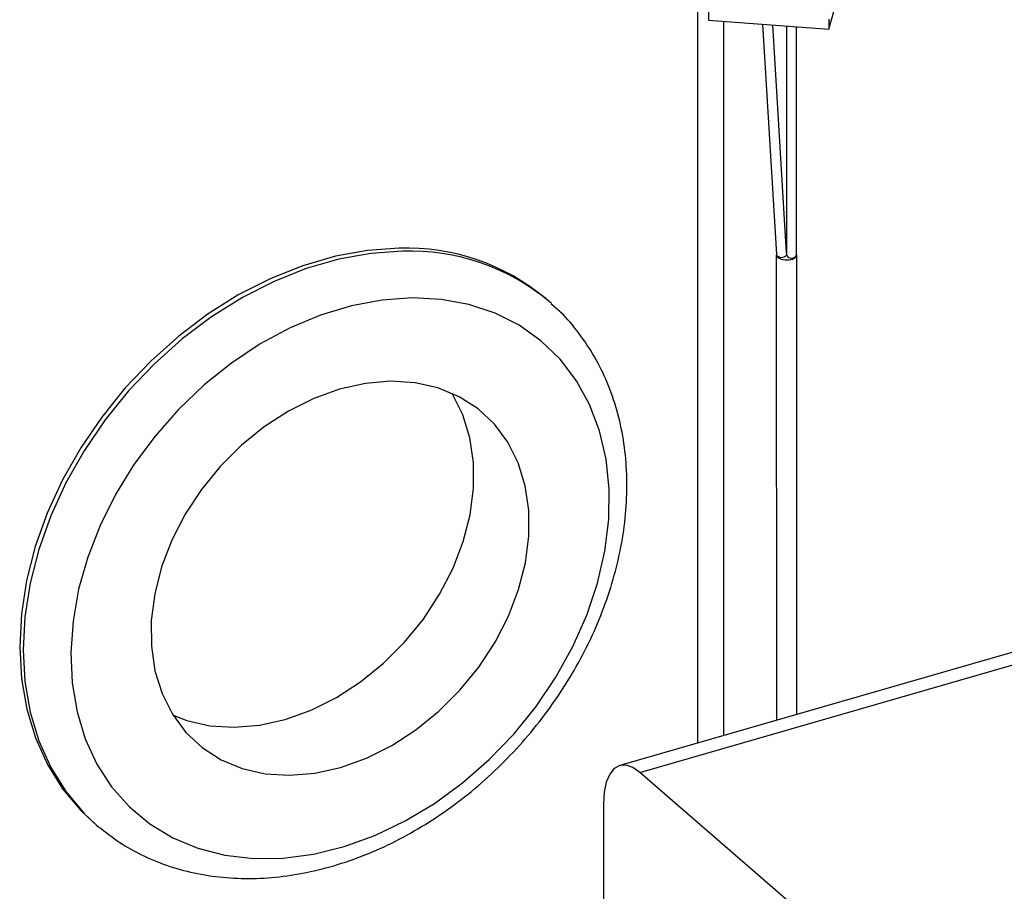
# Model space of a CAD drawing. Extents: x 29.5 to 42.5, y 16.9 to 27.3.
# Drawn here: x 30.9 to 31.1, y 21.4 to 21.5 of the extents above; entities that cross this region are included whole.
import ezdxf

# ---------------------------------------------------------------- set-up
doc = ezdxf.new("R2010")
doc.units = 0
doc.header["$LTSCALE"] = 0.2
doc.header["$MEASUREMENT"] = 0
doc.layers.get('0').update_dxf_attribs({"linetype": 'CONTINUOUS'})

# ---------------------------------------------------------------- blocks, each defined once
blk = doc.blocks.new('A$C385863A4')
at = {"color": 7, "linetype": 'CONTINUOUS'}
for p, q in [((1.473761407494791, 4.50760509176423), (1.473761407494791, 4.806742165525531)), ((1.498768022006288, 4.643724834496044), (1.501076524291292, 4.651734812800964)), ((1.475820476504396, 4.647272459459149), (1.475820476504396, 4.645378177146842)), ((1.498768022006288, 4.645619116808351), (1.498768022006288, 4.643724834496044)), ((1.475820476504396, 4.645378177146842), (1.498768022006288, 4.643724834496044)), ((1.478750297527782, 4.50904522263173), (1.478750297527782, 4.645167211534524)), ((1.48614424242534, 4.644634482679546), (1.488763982208766, 4.600707780201784)), ((1.490688081626359, 4.60106398414349), (1.488097976978381, 4.644493587772228)), ((1.490688059057405, 4.644307122724907), (1.490688059057405, 4.600584743095769)), ((1.49263253407122, 4.600585050925407), (1.49263253407122, 4.644166866632812)), ((1.488753566556042, 4.60065374141956), (1.488771272503911, 4.51193799129749)), ((1.492622597250559, 4.600515720327817), (1.492632499444042, 4.600752588607993)), ((1.492622597250559, 4.600515720327817), (1.492632516255227, 4.600584895245373)), ((1.492659917778667, 4.513060584129814), (1.492642432256503, 4.600654520906918)), ((1.445423946478968, 4.591773499159796), (1.444781586492155, 4.59232979922675)), ((1.445862968816044, 4.591387203903405), (1.445423946478968, 4.591773499159796)), ((1.651344925926992, 4.558869000215214), (1.458894834553675, 4.503313444185235)), ((1.462746908572697, 4.501997506201501), (1.655196999946014, 4.557553062231474)), ((1.558302462484562, 4.41924396904113), (1.462746908572697, 4.501997506201501)), ((1.455802485091567, 4.495983571954955), (1.455802485091567, 4.42902253252964)), ((1.358403659416155, 4.492589117119355), (1.359046019402967, 4.492032817052401)), ((1.359046019402967, 4.492032817052401), (1.359574432491073, 4.491583810928365))]:
    blk.add_line(p, q, dxfattribs=at)
at = {"color": 7, "linetype": 'CONTINUOUS', "flags": 128}
for points in [[(1.416851662259546, 4.601922630575739), (1.410809375310308, 4.601505431481858), (1.404659026318029, 4.600395879068653), (1.398472717800402, 4.598607223055968), (1.392322989773234, 4.596160178137151), (1.386281944754231, 4.593083574611324), (1.380420400992307, 4.589413436525309), (1.374807088035539, 4.585192862356816), (1.369507799960545, 4.580471216059077), (1.364584675617465, 4.575303919285485), (1.360095450649254, 4.569751558049656), (1.356092737736645, 4.563879223339075), (1.352623462084438, 4.55775578364025), (1.349728311020598, 4.551452935732453), (1.347441211820993, 4.545044715240433), (1.345788993001207, 4.538606156927575), (1.344791031495433, 4.532212854136969), (1.344459012738142, 4.525939647602687), (1.344796817761292, 4.519860028343881), (1.345800523194384, 4.514045460248244), (1.347458330700206, 4.508564004868926), (1.349750806893212, 4.503479939071976), (1.352651080919259, 4.498852795948), (1.356125154938269, 4.494737002829755), (1.358403659416155, 4.492589117119355)], [(1.417494022246359, 4.601366330508785), (1.411451735297121, 4.600949131414904), (1.405301386304842, 4.599839579001699), (1.399115077787201, 4.598050922989014), (1.392965349760047, 4.595603878070197), (1.386924304741044, 4.59252727454437), (1.38106276097912, 4.588857136458362), (1.375449448022351, 4.584636562289862), (1.370150159947357, 4.579914915992124), (1.365227035604278, 4.574747619218531), (1.360737810636053, 4.56919525798271), (1.356735097723458, 4.563322923272121), (1.353265822071251, 4.557199483573303), (1.350370671007411, 4.550896635665499), (1.348083571807791, 4.544488415173479), (1.34643135298802, 4.538049856860628), (1.345433391482246, 4.531656554070015), (1.345101372724955, 4.525383347535733), (1.345439177748105, 4.519303728276928), (1.346442883181197, 4.513489160181297), (1.348100690687019, 4.508007704801972), (1.350393166880025, 4.502923639005022), (1.353293440906072, 4.498296495881046), (1.356767514925082, 4.494180702762801), (1.359046019402967, 4.492032817052401)], [(1.488761865905815, 4.600743523962723), (1.488813797397228, 4.600413710299446), (1.489141021881778, 4.600071464040834), (1.489705272169559, 4.599818001366831), (1.490420664107845, 4.599691792831425), (1.491178310703546, 4.599712061167015), (1.491862770628543, 4.599875814537729), (1.492369941060545, 4.60015804403675), (1.492622597250559, 4.600515720327817)], [(1.419285389268197, 4.59247060095554), (1.413554036487994, 4.592057128930495), (1.407718573260951, 4.590952218508182), (1.401855081926612, 4.589170155381328), (1.396039997645644, 4.586734359313208), (1.390349120500744, 4.583676421539256), (1.38485665582327, 4.580036279344224), (1.379634198068544, 4.5758613582185), (1.374749827593845, 4.571206198217642), (1.370267235662098, 4.566131298150683), (1.366244835332751, 4.560702971819214), (1.362735084045255, 4.55499191053384), (1.359783721525559, 4.549072511505717), (1.35742923349801, 4.543022045617054), (1.355702315397338, 4.536919486483352), (1.35462547720897, 4.530844154450389), (1.354212747099425, 4.524875292331433), (1.354469530287773, 4.519090895639483), (1.355392453804399, 4.513566200037243), (1.356969507619453, 4.508373383369143), (1.359180115207039, 4.503580005392994), (1.361995458140626, 4.499248536968867), (1.365378843026988, 4.495435562761831), (1.369286153117216, 4.49219066968055), (1.373666469271782, 4.48955628742625), (1.378462662699988, 4.487566617671622), (1.383612227617789, 4.486247761525636), (1.38904802922842, 4.485616693526797), (1.394699192831581, 4.485681857015042), (1.400492049383956, 4.486442420966828), (1.406351081059739, 4.487888214246698), (1.412199909149621, 4.490000575302933), (1.41796228195993, 4.492751959932921), (1.423563090937321, 4.496106460418613), (1.428929302116416, 4.500020413120556), (1.433990958131758, 4.504442687733803), (1.438682095552608, 4.509315629516163), (1.442941549315023, 4.514575856021469), (1.446713771266815, 4.520154606295922), (1.449949620486748, 4.525979323856564), (1.452606871346916, 4.531974029161734), (1.454650919154943, 4.53806042653444), (1.456055062410854, 4.544159340475854), (1.456801067320768, 4.550191330237386), (1.456879167796956, 4.556077480139944), (1.45628834771469, 4.561741287498425), (1.45503634091223, 4.567108775524478), (1.453139405385329, 4.572110121683277), (1.450622323287277, 4.576679996401804), (1.447517892866458, 4.580758884139573), (1.443866589758187, 4.584293550125732), (1.439716002470888, 4.587238006425455), (1.435120267872421, 4.589553800589893), (1.430139252645105, 4.591210795487303), (1.424837932320642, 4.592187328754125), (1.419285389268197, 4.59247060095554)], [(1.41520560611697, 4.576572044157803), (1.410380834180572, 4.576167716031737), (1.405466417461966, 4.575071270567914), (1.400553891864391, 4.573303148059853), (1.395734779178255, 4.570896316932139), (1.391098851201363, 4.567895659732297), (1.386732450310532, 4.564357036710643), (1.382716937048826, 4.560346386066289), (1.379127095374201, 4.555938473262838), (1.37602980605223, 4.551215153236907), (1.373482762387326, 4.546264773856127), (1.371533411759486, 4.541179273603934), (1.370218066515179, 4.536053473304872), (1.369561240663643, 4.530982852395841), (1.369575141814536, 4.526061934525391), (1.370259530049523, 4.52138232746675), (1.371601661470891, 4.517031126183223), (1.373576528119855, 4.513089627253681), (1.376147337813293, 4.509630983529004), (1.379266205673048, 4.506719726342919), (1.382875029122246, 4.504410098754949), (1.386906588687069, 4.502745244297056), (1.39128577581414, 4.501755867872728), (1.395931018267774, 4.501460760136492), (1.400755790204173, 4.501865088262559), (1.405670221035635, 4.502961537800413), (1.410582732520368, 4.504729656234442), (1.415401845206503, 4.507136487362157), (1.420037787296238, 4.510137035733276), (1.424404174074212, 4.513675654680899), (1.428419687335918, 4.517686418228006), (1.432009543123385, 4.522094335105482), (1.435106832445371, 4.526817655131421), (1.437653861997433, 4.531768030438169), (1.439603212625258, 4.536853530690362), (1.440918557869566, 4.541979330989424), (1.441575397833944, 4.547049955972486), (1.441561482570208, 4.551970869768905), (1.440877094335221, 4.556650476827546), (1.439534962913868, 4.561001565208326), (1.437560096264903, 4.564943177040615), (1.434989300684308, 4.568401824839317), (1.431870418711696, 4.571313077951377), (1.428261595262498, 4.573622705539346), (1.424230049810532, 4.575287564071271), (1.419850862683447, 4.576276940495593), (1.41520560611697, 4.576572044157803)], [(1.37370281268727, 4.512886239396369), (1.376351045440416, 4.511886612899399), (1.380730232567501, 4.510897236475071), (1.385375475021121, 4.510602128738835), (1.390200246957519, 4.511006456864902), (1.395114677788982, 4.512102906402756), (1.400027189273715, 4.513871024836785), (1.40484630195985, 4.5162778559645), (1.409482244049585, 4.519278404335619), (1.413848630827573, 4.522817023283242), (1.417864144089265, 4.526827786830349), (1.421453999876746, 4.531235703707825), (1.424551289198718, 4.535959023733763), (1.42709831875078, 4.540909399040512), (1.429047669378605, 4.545994899292705), (1.430363014622912, 4.551120699591767), (1.431019854587305, 4.556191324574829), (1.431005939323569, 4.561112238371248), (1.430321551088582, 4.565791845429889), (1.428979419667215, 4.570142933810668), (1.42700455301825, 4.574084545642958), (1.426878299519871, 4.574287904834879)], [(1.462746908572697, 4.501997506201501), (1.461392115334505, 4.502939792539475), (1.460089404457605, 4.503383556791977), (1.45888877240148, 4.503311694192636), (1.457836434928538, 4.502727309567025), (1.45697280638673, 4.501652531853825), (1.456331065652023, 4.500128627007573), (1.455935917624217, 4.498214586714301), (1.455802485091567, 4.495983571954955)]]:
    blk.add_lwpolyline(points, dxfattribs=at)
at = {"color": 7, "linetype": 'CONTINUOUS'}
for centre, radius, start, end in [((1.418324084901386, 4.560753670831499), 0.04119528219176337, 50.0405038877424, 92.0483310630588), ((1.418966444888198, 4.560197370764559), 0.04119528219175223, 50.04050388773603, 92.04833106306288), ((1.489756655972869, 4.601376715942788), 0.001196518165704828, 213.9355323759952, 321.1163084041467), ((1.491678881196208, 4.601208702574045), 0.001170822097855813, 212.1942447514704, 323.7097065228833)]:
    blk.add_arc(centre, radius, start, end, dxfattribs=at)
blk.add_open_spline([(1.359652502559115, 4.491590089820004), (1.360744000136648, 4.490706669848823), (1.363198476459075, 4.488720102542882), (1.367511982041364, 4.486287357975367), (1.372435547461876, 4.484206670479605), (1.377676900442864, 4.482745809417612), (1.383170518754298, 4.481898647585734), (1.388868832074877, 4.481681474443828), (1.394713637284539, 4.482097365907901), (1.400644386551164, 4.483145303099359), (1.406597031604193, 4.484815347232857), (1.412506861233453, 4.487090147290974), (1.418309697467848, 4.48994431407657), (1.423943349681807, 4.493346238860834), (1.429348405751128, 4.497258481678909), (1.434468615132147, 4.501638882696529), (1.439251271421668, 4.506441512934881), (1.44364707216873, 4.51161677338624), (1.447610725777324, 4.517111630335837), (1.451100164530487, 4.522870686059019), (1.454077976820017, 4.528835802394649), (1.456510875736697, 4.534947041102061), (1.458370042507966, 4.541142291937117), (1.459631714394234, 4.547357478483629), (1.460277991785375, 4.553526397387945), (1.460297424243123, 4.559581524088589), (1.459686187841086, 4.565454087356567), (1.458450419808614, 4.571076473793045), (1.456602582154332, 4.576379618225982), (1.45417704192981, 4.581312167726633), (1.451173111074965, 4.585780769367393), (1.448382333797639, 4.589130334091632), (1.446439013696377, 4.590783511583201), (1.445840114250601, 4.591292993825906)], degree=3, knots=[0, 0, 0, 0, 0.0257455476947547, 0.05789461976481282, 0.09008591749827413, 0.1224005927210598, 0.1548944853263479, 0.187592057316884, 0.2204882250800068, 0.2535550044351427, 0.2867536217085014, 0.320043961505962, 0.3533916070607006, 0.3867712613565863, 0.4201649665169269, 0.453564550074524, 0.4869693507662537, 0.520382414498203, 0.5538073236263972, 0.5872486472609426, 0.6207101034959248, 0.6541935195639439, 0.6876973711262293, 0.7212095445037714, 0.7547080970394308, 0.7881616845770906, 0.8215273959153325, 0.854755773334697, 0.8877959946759534, 0.9206139133484686, 0.9531997260032602, 0.9855769216091254, 1, 1, 1, 1], dxfattribs=at)

msp = doc.modelspace()

# ---------------------------------------------------------------- block references
msp.add_blockref('A$C385863A4', (29.53146104907789, 16.88722872749846))

doc.saveas('drawing.dxf')
